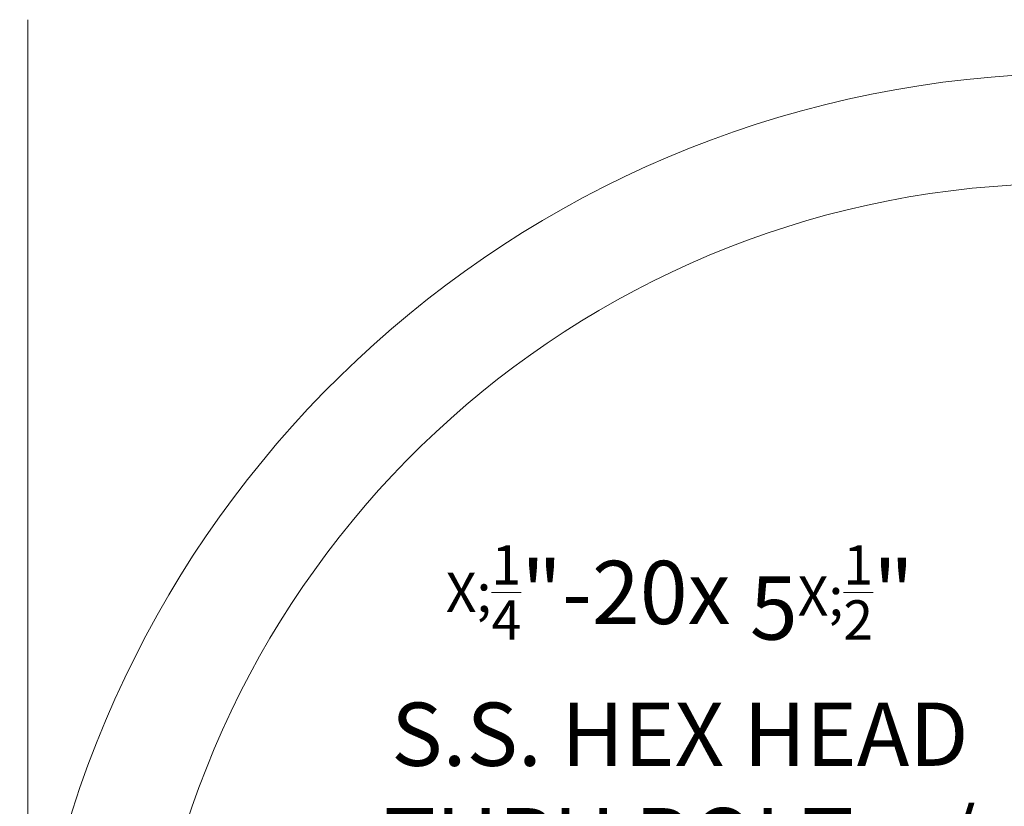
# Model space of a CAD drawing. Extents: x -20 to 128, y -84 to 37.
# Drawn here: x 8 to 26, y 8 to 22 of the extents above; entities that cross this region are included whole.
import ezdxf

# ---------------------------------------------------------------- set-up
doc = ezdxf.new("R2010")
doc.units = 0
doc.header["$LTSCALE"] = 0.1
doc.header["$MEASUREMENT"] = 0
doc.layers.get('0').update_dxf_attribs({"linetype": 'CONTINUOUS', "lineweight": 15})
doc.layers.get('DEFPOINTS').update_dxf_attribs({"linetype": 'CONTINUOUS'})
doc.layers.add('Text', color=7, linetype='CONTINUOUS', lineweight=15)
doc.styles.add('ROMAND', font='romand.shx', dxfattribs={"oblique": 15})
doc.dimstyles.new('ROMAND', dxfattribs={"dimscale": 9, "dimtxt": 0.125, "dimasz": 0.125, "dimexe": 0.0625, "dimexo": 0.0625, "dimgap": 0.0625, "dimtad": 0, "dimtih": 1, "dimtoh": 1, "dimdec": 3, "dimzin": 0, "dimdsep": 46, "dimlunit": 4, "dimtxsty": 'ROMAND', "dimcen": 0, "dimadec": 0, "dimazin": 0, "dimtfac": 1, "dimtdec": 3, "dimtofl": 0, "dimtmove": 0, "dimatfit": 3, "dimfxl": 0, "dimtolj": 1, "dimtzin": 0, "dimarcsym": 0})

# ---------------------------------------------------------------- blocks, each defined once
blk = doc.blocks.new('*D22')
at = {"layer": 'DEFPOINTS', "color": 0}
for p in [(5.903, 2.112), (5.579, 1.818)]:
    blk.add_point(p, dxfattribs=at)
at = {"layer": 'Text', "color": 0, "lineweight": -2}
for p, q in [((11.638, 7.315), (6.737, 2.868)), ((12.763, 7.315), (11.638, 7.315))]:
    blk.add_line(p, q, dxfattribs=at)
at = {"layer": 'Text', "color": 0}
blk.add_solid([(6.611, 3.007), (6.863, 2.729), (5.903, 2.112)], dxfattribs=at)
at = {"layer": 'Text', "color": 0, "insert": (19.852, 7.315), "char_height": 1.125, "attachment_point": 5, "style": 'ROMAND'}
blk.add_mtext('\\A1;{\\H0.7X;\\S1/4;}"-20x 5{\\H0.7X;\\S1/2;}"\\PS.S. HEX HEAD\\PTHRU BOLT w/\\P{\\H0.7X;\\S1/4;}"-20 S.S.\\PHEX NUT', dxfattribs=at)

msp = doc.modelspace()

# ---------------------------------------------------------------- linework, layer by layer
msp.add_line((8.2406, 21.9041), (8.2406, -3.0346))
for centre, radius, start, end in [((27.0016, 2.0893), 18.8627, 92.22213, 174.05055), ((26.7355, 2.5172), 16.4725, 91.84066, 174.13339)]:
    msp.add_arc(centre, radius, start, end)

# ---------------------------------------------------------------- dimensions: what is measured, and where the dimension line sits
at = {"layer": 'Text'}
dim = msp.add_diameter_dim_2p(p1=(5.5793, 1.8185), p2=(5.9034, 2.1124), text='{\\H0.7X;\\S1/4;}"-20x 5{\\H0.7X;\\S1/2;}"\\PS.S. HEX HEAD\\PTHRU BOLT w/\\P{\\H0.7X;\\S1/4;}"-20 S.S.\\PHEX NUT', dimstyle='ROMAND', dxfattribs=at)
dim.commit()
dim.dimension.update_dxf_attribs({"geometry": '*D22', "text_midpoint": (19.8524, 7.3149), "dimtype": 163})

doc.saveas('drawing.dxf')
